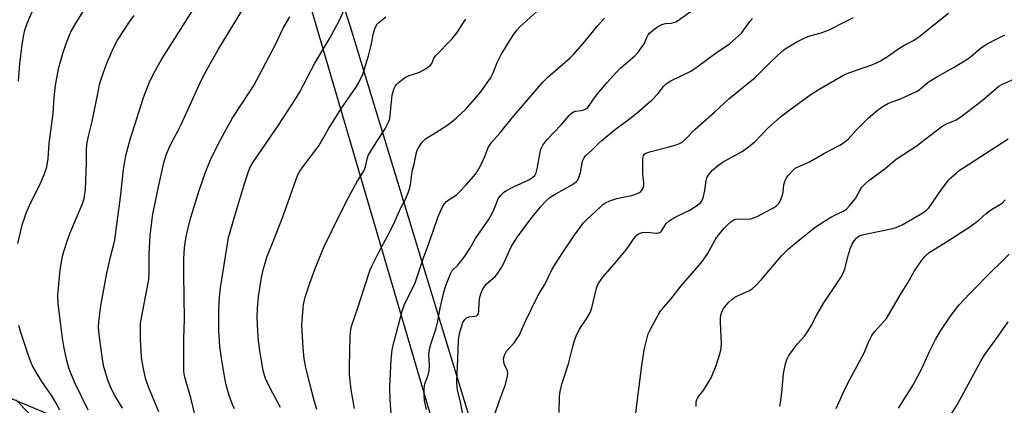
# Model space of a CAD drawing. Units: inches. Extents: x 1231772 to 1237772, y 589452 to 593453.
# Drawn here: x 1232330 to 1232691, y 591317 to 591459 of the extents above; entities that cross this region are included whole.
import ezdxf

# ---------------------------------------------------------------- set-up
doc = ezdxf.new("R2010")
doc.units = ezdxf.units.IN
doc.header["$MEASUREMENT"] = 0
for name, color, linetype in [('NTRL-Pasture Land', 2, 'Continuous'), ('NTRL-Trees', 3, 'Continuous'), ('Undefined', 1, 'Continuous')]:
    doc.layers.add(name, color=color, linetype=linetype)

msp = doc.modelspace()

# ---------------------------------------------------------------- linework, layer by layer
at = {"layer": 'NTRL-Pasture Land'}
msp.add_lwpolyline([(1232361.71, 591718.52), (1232500.08, 591246.67), (1232161.12, 591388.94), (1232069.46, 591410.9), (1232072.03, 591443.07), (1231929.02, 591459.13), (1231926.15, 591474.14), (1231844.78, 591483.3), (1231835.7, 591496.84), (1231869.81, 591977.24), (1231888.64, 592153.01), (1231901.07, 592321.25), (1231909.1, 592401.61), (1232165.45, 592407.58), (1232207, 592177.37), (1232256.76, 592026.08), (1232260.09, 592016.32)], close=True, dxfattribs=at)
at = {"layer": 'NTRL-Trees'}
msp.add_lwpolyline([(1232282.76, 591321.06), (1232409.36, 591261.21), (1232484.94, 591233.9), (1232498.33, 591237.5), (1232504.2, 591254.16), (1232494.65, 591313.49), (1232451.09, 591456.21), (1232353.98, 591756.43), (1232308.36, 591912.14)], dxfattribs=at)
at = {"layer": 'Undefined'}
for points, elevation in [([(1232380.72, 591314.73), (1232377.03, 591323.51), (1232376.38, 591325.25), (1232375.96, 591326.67), (1232374.99, 591330.59), (1232374.29, 591334.69), (1232374, 591341.39), (1232373.93, 591345.73), (1232373.99, 591347.34), (1232374.3, 591349.32), (1232377, 591363.37), (1232377.13, 591365.72), (1232377.18, 591372.88), (1232377.44, 591379.4), (1232378.33, 591386.63), (1232378.68, 591388.64), (1232380.51, 591397.5), (1232382.47, 591406.25), (1232383.41, 591409.17), (1232384.49, 591411.77), (1232385.75, 591414.33), (1232387.82, 591418.1), (1232388.68, 591419.82), (1232391.42, 591426.05), (1232396.4, 591436.83), (1232398.43, 591440.75), (1232402.58, 591448.02), (1232413.14, 591465.35)], 622), ([(1232408.44, 591315.84), (1232407.75, 591317.47), (1232406.51, 591320.76), (1232405.49, 591324.14), (1232405.04, 591326.39), (1232403.59, 591335.19), (1232403.15, 591338.91), (1232402.77, 591344.47), (1232402.72, 591351.89), (1232402.95, 591356.94), (1232403.36, 591360.34), (1232404.29, 591366.44), (1232405.87, 591376.47), (1232406.34, 591378.85), (1232408.59, 591386.73), (1232411.96, 591397.87), (1232413.66, 591403.14), (1232414.35, 591404.88), (1232415.56, 591406.82), (1232424.7, 591420.06), (1232431.06, 591429.88), (1232432.33, 591432.11), (1232438.03, 591442.91), (1232443.56, 591452.05), (1232446.92, 591458.43), (1232450.17, 591465.47)], 626), ([(1232328.89, 591376.61), (1232330.61, 591383.79), (1232332.18, 591388.39), (1232333.13, 591390.53), (1232337.34, 591399.07), (1232338.68, 591402.19), (1232339.52, 591404.82), (1232339.96, 591407.85), (1232340.37, 591413.54), (1232341.87, 591424.44), (1232342.28, 591430.11), (1232342.75, 591434.84), (1232343.96, 591441.29), (1232345.39, 591446.47), (1232346.63, 591450.13), (1232347.69, 591452.9), (1232348.35, 591454.39), (1232350.39, 591457.96), (1232354.3, 591464.24)], 616), ([(1232329.1, 591436.23), (1232329.56, 591442.68), (1232330.49, 591449.79), (1232331.07, 591453.33), (1232331.49, 591455.03), (1232332.42, 591457.79), (1232335.01, 591463.75)], 614), ([(1232367.29, 591316.05), (1232364.49, 591320.8), (1232363.18, 591323.37), (1232361.98, 591326.37), (1232360.52, 591331.31), (1232359.95, 591334.04), (1232358.74, 591343.12), (1232358.52, 591345.88), (1232358.59, 591347.85), (1232359.33, 591353.76), (1232361.45, 591365.07), (1232362.95, 591371.66), (1232364.15, 591376.35), (1232364.48, 591377.97), (1232366.56, 591393.65), (1232367.67, 591403.82), (1232368.54, 591408.91), (1232370.17, 591414.79), (1232375.07, 591430.24), (1232377.41, 591436.25), (1232379.33, 591440.11), (1232381.69, 591444.24), (1232394.65, 591464.73)], 620), ([(1232452.61, 591316.01), (1232451.42, 591322.88), (1232450.8, 591328.48), (1232450.75, 591331.46), (1232451.02, 591342.52), (1232451.23, 591345.06), (1232451.57, 591346.64), (1232453.85, 591352.95), (1232456.09, 591360.22), (1232458.3, 591366.9), (1232459.02, 591368.49), (1232461.42, 591373.23), (1232464.98, 591379.85), (1232466.76, 591383.38), (1232469.67, 591389.68), (1232471.39, 591393.2), (1232472.62, 591396.22), (1232472.89, 591397.06), (1232473.13, 591398.23), (1232473.75, 591403.14), (1232474.45, 591405.76), (1232475.31, 591410.09), (1232475.58, 591410.91), (1232475.84, 591411.42), (1232477.49, 591413.82), (1232478.04, 591414.5), (1232478.66, 591415.1), (1232479.62, 591415.76), (1232482.85, 591417.65), (1232486.13, 591419.74), (1232488.02, 591421.11), (1232490.06, 591422.75), (1232493.48, 591426.04), (1232497.57, 591430.67), (1232499.22, 591432.78), (1232502.55, 591437.37), (1232503.54, 591439.36), (1232505.02, 591443.11), (1232506.53, 591446.11), (1232510.94, 591453.22), (1232512.25, 591454.98), (1232513.36, 591456.2), (1232519.53, 591461.94)], 632), ([(1232479.04, 591315.64), (1232478.32, 591318.92), (1232478.17, 591320.86), (1232478.16, 591323.01), (1232478.29, 591324.28), (1232478.49, 591325.03), (1232479.66, 591328.24), (1232480.05, 591329.94), (1232480.12, 591331.71), (1232479.95, 591335.81), (1232480.3, 591338.23), (1232480.67, 591339.61), (1232482.56, 591345.5), (1232483.1, 591347.42), (1232484.11, 591352.85), (1232485.26, 591358.19), (1232486.2, 591361.16), (1232487.81, 591365.5), (1232488.52, 591366.63), (1232490.52, 591368.64), (1232493.28, 591372.13), (1232494.97, 591374.79), (1232497.03, 591378.42), (1232502.07, 591385.63), (1232503.46, 591388.1), (1232504.74, 591391.4), (1232505.43, 591392.98), (1232505.84, 591393.73), (1232506.33, 591394.4), (1232507.32, 591395.38), (1232508.24, 591396.03), (1232511.06, 591397.48), (1232516.64, 591400.06), (1232518.12, 591400.95), (1232518.81, 591401.65), (1232519.33, 591402.64), (1232519.76, 591404.03), (1232520.82, 591410.14), (1232521.08, 591411.27), (1232521.4, 591412.04), (1232521.82, 591412.75), (1232523.28, 591414.77), (1232528.5, 591420.29), (1232531.43, 591423.61), (1232532.26, 591424.43), (1232533.12, 591425.01), (1232533.84, 591425.31), (1232535.87, 591425.54), (1232536.92, 591425.8), (1232537.65, 591426.12), (1232538.32, 591426.65), (1232540.18, 591429.34), (1232541.93, 591431.66), (1232545.35, 591435.71), (1232548.61, 591439.35), (1232550.46, 591441.21), (1232555.55, 591445.59), (1232556.56, 591446.61), (1232557.84, 591448.25), (1232559, 591449.96), (1232559.97, 591452.33), (1232560.48, 591453.28), (1232560.98, 591453.93), (1232561.82, 591454.68), (1232563.88, 591456.21), (1232565.49, 591457.12), (1232566.84, 591457.5), (1232568.98, 591457.65), (1232569.81, 591457.8), (1232570.64, 591458.07), (1232571.66, 591458.66), (1232579.71, 591464.47)], 636), ([(1232527.82, 591314.47), (1232527.96, 591320.23), (1232528.16, 591322.19), (1232528.73, 591324.89), (1232531.21, 591332.37), (1232532.76, 591338.81), (1232533.39, 591340.98), (1232534.06, 591342.54), (1232535.31, 591345.07), (1232537.84, 591348.98), (1232538.91, 591350.77), (1232539.43, 591351.83), (1232539.93, 591353.47), (1232541.52, 591360.15), (1232541.78, 591360.95), (1232542.15, 591361.74), (1232543.86, 591364.18), (1232548.78, 591369.87), (1232552.41, 591374.34), (1232555.77, 591379.09), (1232556.35, 591379.71), (1232556.79, 591380.03), (1232557.52, 591380.41), (1232558.31, 591380.66), (1232559.95, 591380.73), (1232563.6, 591380.44), (1232564.39, 591380.5), (1232564.83, 591380.67), (1232565.19, 591380.96), (1232565.52, 591381.37), (1232567.16, 591383.97), (1232568.24, 591384.99), (1232569.19, 591385.6), (1232571.43, 591386.81), (1232575.76, 591388.89), (1232578.24, 591390.44), (1232579.42, 591391.26), (1232579.83, 591391.64), (1232580.15, 591392.09), (1232580.66, 591393.44), (1232581.29, 591396.06), (1232581.79, 591399.72), (1232582.06, 591400.79), (1232582.8, 591402.03), (1232584.13, 591403.59), (1232586, 591405.15), (1232588.1, 591406.6), (1232595, 591410.46), (1232596.91, 591411.8), (1232599.64, 591414.02), (1232604.4, 591418.86), (1232609.15, 591423.18), (1232612.22, 591425.53), (1232620.37, 591431.45), (1232623.63, 591433.5), (1232632.33, 591438.53), (1232634.18, 591439.31), (1232643.09, 591442.47), (1232644.61, 591443.11), (1232645.83, 591443.73), (1232648.47, 591445.37), (1232652.56, 591448.28), (1232654.78, 591449.58), (1232657.71, 591451.14), (1232659.8, 591452.51), (1232661.62, 591453.87), (1232667.27, 591458.51), (1232670.92, 591461.26)], 642), ([(1232354.74, 591315.37), (1232349.98, 591325.2), (1232348.25, 591329.21), (1232347.65, 591330.85), (1232346.83, 591333.64), (1232345.86, 591338.11), (1232345.25, 591341.85), (1232343.7, 591354.46), (1232343.62, 591357.69), (1232343.77, 591360.34), (1232344.47, 591366.99), (1232345.02, 591370.51), (1232345.31, 591371.98), (1232345.77, 591373.7), (1232347.12, 591377.87), (1232348.03, 591380.28), (1232352.54, 591390.98), (1232352.93, 591392.07), (1232353.22, 591393.2), (1232353.54, 591394.93), (1232353.68, 591396.37), (1232354.05, 591406.37), (1232354.04, 591410.89), (1232354.18, 591412.96), (1232354.83, 591416.08), (1232356.16, 591421.42), (1232358.34, 591432.42), (1232359.05, 591435.52), (1232359.73, 591437.74), (1232361.62, 591442.94), (1232364.02, 591448.54), (1232365.54, 591451.38), (1232369.88, 591458.06), (1232371.58, 591460.41)], 618), ([(1232393.75, 591314.19), (1232392.55, 591319.35), (1232390.27, 591327.47), (1232390.04, 591328.55), (1232389.88, 591329.93), (1232389.84, 591341.75), (1232390.13, 591348.62), (1232389.81, 591365.33), (1232389.83, 591370.95), (1232390.06, 591374.96), (1232390.6, 591378.41), (1232391.23, 591381.41), (1232392.46, 591386.12), (1232395.34, 591395.73), (1232397.85, 591402.79), (1232400.03, 591408.21), (1232403.34, 591414.66), (1232407.64, 591422.51), (1232414.3, 591432.66), (1232415.56, 591434.73), (1232423.4, 591449.54), (1232426.42, 591455.75), (1232428.86, 591459.91)], 624), ([(1232425.34, 591316.35), (1232421.61, 591323.49), (1232419.92, 591327), (1232419.33, 591328.53), (1232419.02, 591329.88), (1232417.94, 591336.47), (1232417.36, 591340.79), (1232417.01, 591344.53), (1232416.89, 591346.79), (1232416.82, 591349.61), (1232416.92, 591352.69), (1232417.36, 591357.14), (1232418.31, 591363.4), (1232419.03, 591366.89), (1232419.74, 591369.41), (1232420.55, 591371.93), (1232422.4, 591376.77), (1232426.29, 591386.36), (1232431.68, 591401.67), (1232432.52, 591403.25), (1232433.33, 591404.48), (1232439.49, 591412.57), (1232442.9, 591418.52), (1232447.51, 591425.94), (1232453.36, 591434.32), (1232454.11, 591435.58), (1232455.64, 591438.83), (1232457.79, 591445.61), (1232458.76, 591449.51), (1232459.59, 591453.89), (1232460.06, 591455.54), (1232460.49, 591456.58), (1232460.96, 591457.26), (1232461.52, 591457.88), (1232464.16, 591459.91)], 628), ([(1232438.72, 591315.62), (1232437.6, 591319.36), (1232436.33, 591324.6), (1232434.65, 591331.04), (1232434.14, 591334.24), (1232433.69, 591338.29), (1232433.24, 591346.6), (1232433.66, 591352.77), (1232433.9, 591354.23), (1232434.48, 591356.83), (1232436.14, 591362.05), (1232438.11, 591367.48), (1232440.28, 591372.82), (1232441.48, 591375.47), (1232444.39, 591381.55), (1232449.65, 591392.13), (1232453.62, 591399.37), (1232455.99, 591403.23), (1232456.6, 591404.81), (1232457.18, 591407.77), (1232457.64, 591408.99), (1232460.52, 591413.74), (1232463.85, 591418.78), (1232465.11, 591421.2), (1232465.51, 591422.49), (1232465.74, 591423.81), (1232466.42, 591431.14), (1232467.02, 591433.35), (1232467.6, 591434.61), (1232468.15, 591435.24), (1232468.8, 591435.81), (1232471.36, 591437.73), (1232472.64, 591438.32), (1232475.89, 591439.39), (1232476.95, 591439.81), (1232478.93, 591440.98), (1232480.52, 591442.17), (1232480.99, 591442.77), (1232481.76, 591444.69), (1232482.39, 591445.6), (1232488.41, 591451.77), (1232490.32, 591454.21), (1232492.65, 591457.86), (1232493.5, 591459.02)], 630), ([(1232466, 591314.11), (1232465.64, 591318.98), (1232465.62, 591323.95), (1232466.09, 591334.02), (1232466.43, 591337.58), (1232466.98, 591340.19), (1232470.04, 591351.76), (1232470.96, 591354.29), (1232473.91, 591360.06), (1232474.84, 591362.18), (1232477.91, 591371.29), (1232479.96, 591376.6), (1232481.44, 591381.14), (1232483.39, 591386.58), (1232484.75, 591389.87), (1232485.5, 591391.05), (1232486.41, 591392.09), (1232487.34, 591392.8), (1232490.01, 591394.53), (1232491.06, 591395.47), (1232493.59, 591398.17), (1232497.13, 591402.24), (1232497.79, 591403.17), (1232498.72, 591404.97), (1232500.45, 591408.65), (1232501.75, 591411.85), (1232502.98, 591413.77), (1232506.02, 591417.19), (1232510.48, 591422.8), (1232521.77, 591435.86), (1232523.57, 591437.74), (1232531.87, 591444.92), (1232533.12, 591446.09), (1232536.63, 591450.1), (1232542.1, 591456.81), (1232544.49, 591459.39)], 634), ([(1232493.42, 591308.84), (1232491.42, 591318.86), (1232490.44, 591322.65), (1232490.27, 591323.74), (1232490.21, 591326.02), (1232490.56, 591334.13), (1232490.76, 591341.06), (1232491.21, 591343.55), (1232491.98, 591346.32), (1232492.43, 591347.58), (1232493.09, 591348.66), (1232493.85, 591349.36), (1232494.65, 591349.66), (1232496.92, 591349.87), (1232497.38, 591350.06), (1232497.87, 591350.5), (1232498.1, 591350.92), (1232498.26, 591351.7), (1232498.43, 591355.08), (1232498.68, 591356.9), (1232499.12, 591358.47), (1232499.8, 591359.98), (1232500.42, 591360.9), (1232501.12, 591361.75), (1232504.22, 591364.54), (1232505.3, 591365.76), (1232506.39, 591367.45), (1232507.39, 591369.19), (1232510.17, 591375.37), (1232511.32, 591377.39), (1232512.49, 591379.07), (1232517.4, 591385.7), (1232521.11, 591390.2), (1232522.91, 591392.15), (1232524.23, 591393.35), (1232525.08, 591394.02), (1232526.56, 591394.92), (1232532.7, 591398.31), (1232534.08, 591399.27), (1232534.62, 591399.9), (1232535.08, 591400.87), (1232535.62, 591402.75), (1232536.41, 591406.83), (1232536.84, 591407.87), (1232537.46, 591408.78), (1232539.96, 591411.07), (1232542.33, 591413.53), (1232543.43, 591414.53), (1232548.52, 591418.63), (1232553.17, 591422.07), (1232556.46, 591424.65), (1232560.56, 591428.14), (1232561.83, 591429.34), (1232564.01, 591431.6), (1232566.17, 591434.27), (1232567.12, 591435.28), (1232567.81, 591435.78), (1232568.82, 591436.36), (1232575.89, 591439.83), (1232577.15, 591440.53), (1232586, 591447.01), (1232590.24, 591449.87), (1232592.65, 591451.93), (1232594.75, 591453.92), (1232597.91, 591458.24), (1232598.87, 591459.28)], 638), ([(1232504.31, 591314.27), (1232505.87, 591318.87), (1232508.02, 591324.75), (1232508.83, 591328.03), (1232508.92, 591328.85), (1232508.82, 591329.67), (1232508.63, 591330.21), (1232507.71, 591332.03), (1232507.43, 591333.1), (1232507.39, 591334.19), (1232507.71, 591335.52), (1232508.02, 591336.27), (1232508.47, 591337), (1232511.22, 591340.16), (1232512.29, 591341.59), (1232513.09, 591342.83), (1232515.41, 591348.03), (1232519.65, 591356.87), (1232520.43, 591358.27), (1232522.55, 591361.58), (1232525.27, 591367.12), (1232525.95, 591368.36), (1232529.09, 591373.25), (1232533.03, 591379.2), (1232536.79, 591384.18), (1232538.01, 591385.47), (1232543, 591390.09), (1232544.11, 591391.05), (1232544.84, 591391.53), (1232546.47, 591392.24), (1232549.02, 591393.12), (1232554.32, 591394.2), (1232555.66, 591394.57), (1232557.1, 591395.28), (1232557.77, 591395.77), (1232558.15, 591396.17), (1232558.73, 591397.14), (1232558.89, 591397.93), (1232558.86, 591399.05), (1232558.55, 591402.27), (1232558.6, 591407.83), (1232558.82, 591408.89), (1232559.01, 591409.22), (1232559.33, 591409.53), (1232560.07, 591409.92), (1232561.46, 591410.41), (1232567.77, 591411.98), (1232570.73, 591412.84), (1232572.02, 591413.35), (1232572.96, 591413.9), (1232574.06, 591414.85), (1232577.8, 591418.61), (1232584.88, 591424.91), (1232590.13, 591429.8), (1232599.82, 591437.65), (1232605.61, 591443.36), (1232609.64, 591447.22), (1232610.88, 591448.11), (1232615.12, 591450.7), (1232617.84, 591452.15), (1232619.97, 591452.94), (1232624.04, 591454.01), (1232626.73, 591455.01), (1232633.69, 591458.62), (1232635.97, 591459.72)], 640), ([(1232555.81, 591313.42), (1232558.19, 591331.8), (1232559.06, 591337.48), (1232560.01, 591341.41), (1232560.56, 591343.35), (1232561.09, 591344.61), (1232562.3, 591346.91), (1232564.3, 591350.48), (1232565.21, 591351.94), (1232566.12, 591353.09), (1232568.84, 591356.14), (1232572.64, 591361.04), (1232579.3, 591368.65), (1232580.39, 591369.99), (1232582.18, 591372.57), (1232585.09, 591377.95), (1232586.21, 591379.59), (1232588.41, 591382.24), (1232589.62, 591383.51), (1232590.83, 591384.58), (1232591.96, 591385.29), (1232592.68, 591385.56), (1232593.36, 591385.67), (1232597.4, 591385.6), (1232598.2, 591385.72), (1232599.26, 591386.01), (1232600.54, 591386.52), (1232603.73, 591388.31), (1232606.08, 591389.45), (1232607.69, 591390.51), (1232608.29, 591391.04), (1232608.78, 591391.71), (1232609.27, 591392.75), (1232609.78, 591394.1), (1232610.12, 591395.49), (1232610.33, 591398.23), (1232610.55, 591399.02), (1232610.97, 591400.05), (1232611.37, 591400.79), (1232611.88, 591401.52), (1232613.87, 591403.75), (1232614.57, 591404.28), (1232615.32, 591404.7), (1232619.74, 591406.66), (1232625.29, 591409.8), (1232630.88, 591412.73), (1232632.31, 591413.56), (1232634.12, 591415.13), (1232636.98, 591418.27), (1232641.29, 591422.64), (1232644.63, 591425.47), (1232646.52, 591426.9), (1232648.85, 591428.17), (1232653.24, 591429.8), (1232659.09, 591432.53), (1232660.05, 591433.15), (1232662.67, 591435.31), (1232663.82, 591436.11), (1232666.85, 591437.95), (1232672.97, 591441.44), (1232678.3, 591444.74), (1232679.74, 591445.84), (1232682.52, 591448.33), (1232684.06, 591449.37), (1232687.46, 591451.26), (1232691.6, 591453.32)], 644), ([(1232578.18, 591316.74), (1232578.11, 591317.58), (1232578.19, 591318.45), (1232578.42, 591319.28), (1232578.76, 591319.95), (1232581, 591322.85), (1232583.6, 591327.23), (1232585.45, 591331.79), (1232587.01, 591336.46), (1232587.33, 591338.02), (1232587.41, 591340.09), (1232587.38, 591342.46), (1232587.06, 591347.67), (1232587.05, 591349.11), (1232587.22, 591350.27), (1232587.51, 591351.4), (1232587.79, 591352.04), (1232588.2, 591352.66), (1232590.18, 591355), (1232591.25, 591355.97), (1232592.39, 591356.86), (1232593.59, 591357.54), (1232596.42, 591358.73), (1232597.75, 591359.38), (1232598.7, 591360.01), (1232600.22, 591361.28), (1232602.19, 591363.41), (1232609.56, 591372.21), (1232611.77, 591374.42), (1232613.48, 591375.91), (1232616.89, 591378.53), (1232621.79, 591382.5), (1232622.97, 591383.35), (1232627.66, 591386.31), (1232632.18, 591388.44), (1232633.34, 591389.2), (1232634.51, 591390.46), (1232636.68, 591393.18), (1232638.42, 591396.3), (1232639.07, 591397.28), (1232640.25, 591398.58), (1232641.55, 591399.77), (1232647.64, 591404.24), (1232651.68, 591407.64), (1232658.97, 591412.38), (1232666.3, 591418.06), (1232668.42, 591419.58), (1232670.35, 591420.77), (1232672.59, 591421.58), (1232673.66, 591422.06), (1232675.34, 591423.15), (1232683.28, 591429.23), (1232689.4, 591434.41), (1232690.74, 591435.23), (1232695.15, 591437.19)], 646), ([(1232608.89, 591316.75), (1232609.17, 591318.18), (1232609.59, 591321.67), (1232610.19, 591328.81), (1232610.91, 591332.32), (1232611.43, 591333.96), (1232612.23, 591335.42), (1232614.32, 591338.31), (1232615.4, 591339.68), (1232617.91, 591342.54), (1232619.57, 591344.89), (1232620.46, 591346.36), (1232622.42, 591350.2), (1232625, 591354.85), (1232630.35, 591362.63), (1232631.29, 591364.12), (1232632.25, 591365.93), (1232632.81, 591367.26), (1232634.07, 591372.53), (1232634.7, 591374.69), (1232635.48, 591376.41), (1232636.26, 591377.63), (1232637, 591378.54), (1232637.58, 591379.04), (1232638.22, 591379.42), (1232639.21, 591379.78), (1232640.87, 591380.18), (1232649.81, 591381.96), (1232651.66, 591382.47), (1232653.78, 591383.53), (1232661.49, 591387.84), (1232662.84, 591388.83), (1232663.82, 591389.85), (1232667.42, 591395.24), (1232670.69, 591399.78), (1232671.69, 591400.8), (1232673.63, 591402.5), (1232674.96, 591403.58), (1232676.1, 591404.36), (1232692.85, 591415.11)], 648), ([(1232629.53, 591315.98), (1232632.91, 591323.33), (1232634.57, 591326.65), (1232639.98, 591336.66), (1232641.42, 591340.31), (1232642.66, 591342.81), (1232643.64, 591344.19), (1232647.03, 591347.78), (1232648.08, 591349.1), (1232653.58, 591358.51), (1232655.9, 591362.2), (1232658.43, 591366.55), (1232661.05, 591370.43), (1232662.31, 591371.99), (1232663.77, 591373.25), (1232669.1, 591376.58), (1232678.67, 591382.79), (1232682, 591385.22), (1232684.86, 591387.75), (1232685.94, 591388.61), (1232687.3, 591389.51), (1232689.78, 591390.96), (1232690.7, 591391.61), (1232691.7, 591392.67)], 650), ([(1232652.55, 591316.06), (1232657.7, 591324.36), (1232660.44, 591329.4), (1232661.73, 591332.04), (1232664.04, 591337.14), (1232666.13, 591341.37), (1232668.02, 591344.65), (1232671.79, 591350.23), (1232674.8, 591354.1), (1232678.65, 591358.19), (1232687.14, 591366.83), (1232689.78, 591369.27), (1232693.21, 591372.68)], 652), ([(1232344.36, 591315.34), (1232342.96, 591317.91), (1232341.32, 591320.6), (1232337.7, 591325.94), (1232335.28, 591329.9), (1232334.44, 591331.45), (1232333.57, 591333.35), (1232333.03, 591334.72), (1232330, 591343.87), (1232329.22, 591346.49)], 616), ([(1232669.63, 591310.35), (1232674.08, 591317.26), (1232682.9, 591333.66), (1232684.19, 591335.85), (1232689.11, 591342.57), (1232692.74, 591347.87)], 654), ([(1232333.04, 591314.16), (1232328.16, 591319.14)], 614)]:
    msp.add_lwpolyline(points, dxfattribs=dict(at, elevation=elevation))

doc.saveas('drawing.dxf')
